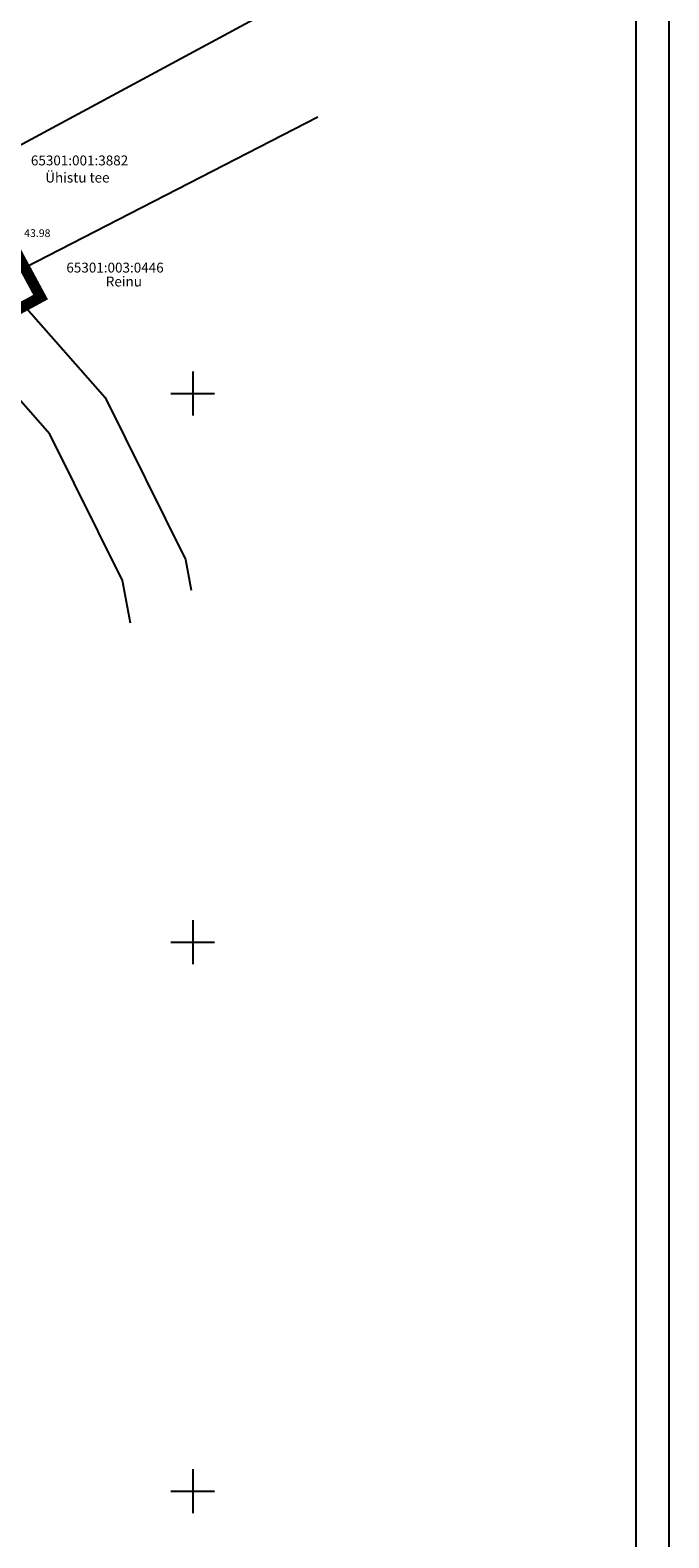
# Model space of a CAD drawing. Extents: x 551334 to 1103587, y 6578006 to 13157708.
# Drawn here: x 552035 to 552093, y 6578696 to 6578833 of the extents above; entities that cross this region are included whole.
import ezdxf
from ezdxf.enums import TextEntityAlignment as Align

# ---------------------------------------------------------------- set-up
doc = ezdxf.new("R2010")
doc.units = 0
doc.header["$LTSCALE"] = 0.5
doc.header["$MEASUREMENT"] = 0
doc.linetypes.add('CENTER', pattern=[2, 1.25, -0.25, 0.25, -0.25])
doc.linetypes.add('TOOPIIR', pattern=[7, 6, -1])
doc.layers.add('-p4', color=7, linetype='Continuous', lineweight=5)
for name, color, linetype in [('00_planeeritava ala piir', 7, 'Continuous'), ('KORGUS', 8, 'Continuous'), ('MOOTPIIR', 8, 'TOOPIIR'), ('PIIR', 34, 'Continuous'), ('VORK', 8, 'Continuous'), ('VORMISTUS', 8, 'Continuous')]:
    doc.layers.add(name, color=color, linetype=linetype)
doc.styles.add('ITALIC', font='italic.shx')
doc.styles.add('romanc', font='romanc.shx')

# ---------------------------------------------------------------- blocks, each defined once
blk = doc.blocks.new('VKORIS')
at = {"color": 0, "linetype": 'Continuous'}
for p, q in [((0, 4), (0, -4)), ((-4, 0), (4, 0))]:
    blk.add_line(p, q, dxfattribs=at)
blk = doc.blocks.new('ojatopo')
at = {"layer": 'MOOTPIIR'}
blk.add_lwpolyline([(551683.98, 6579085.52), (551750.73, 6579015.41), (551776.31, 6579088.42), (551779.71, 6579097.85), (551882.08, 6579163.77), (551888.82, 6579162.28), (551999.66, 6579137.71), (552028.21, 6579066.34), (552058.09, 6579042.09), (552086.89, 6579030.28), (551989.11, 6578977.6), (552013.61, 6578932.09), (551979.52, 6578913.72), (552036.15, 6578808.77), (552000.61, 6578789.46), (551977.97, 6578766.19), (551873.58, 6578671.5), (551799.6, 6578601.91), (551783.34, 6578618.15)], dxfattribs=at)
at = {"layer": 'PIIR'}
for points in [[(552075.69, 6579000.4), (552065.79, 6579029.17), (551976.87, 6578981.27), (552001.38, 6578935.76), (551967.28, 6578917.38), (552021.98, 6578816), (552056.35, 6578834.51)], [(552061.39, 6578825.16), (552032.6, 6578810.35), (552042.03, 6578799.62), (552049.35, 6578784.86), (552049.87, 6578782.08)], [(552044.33, 6578779.07), (552043.6, 6578782.96), (552036.99, 6578796.29), (552027.09, 6578807.52), (552017.91, 6578802.79), (551999.5, 6578791.67), (551976.05, 6578771.18), (551967.99, 6578716.63)]]:
    blk.add_lwpolyline(points, dxfattribs=at)
at = {"layer": 'VORMISTUS'}
for p, q in [((552093.35, 6579179.22), (552093.35, 6578591.44)), ((552090.35, 6579176.22), (552090.35, 6578594.44))]:
    blk.add_line(p, q, dxfattribs=at)
at = {"layer": 'VORK', "xscale": 0.5, "yscale": 0.5, "zscale": 0.5}
for p in [(552050, 6578800), (552050, 6578750), (552050, 6578700)]:
    blk.add_blockref('VKORIS', p, dxfattribs=at)
at = {"layer": 'KORGUS', "style": 'ITALIC'}
blk.add_text('43.98', height=0.7, rotation=359.5348, dxfattribs=at).set_placement((552034.66, 6578814.26))
at = {"layer": 'PIIR', "style": 'romanc'}
for s, p in [('65301:001:3882', (552035.27, 6578820.77)), ('65301:003:0446', (552038.5, 6578811.01))]:
    blk.add_text(s, height=0.9, dxfattribs=at).set_placement(p)
for s, p in [('Ühistu tee', (552036.58, 6578820.11)), ('Reinu ', (552042.09, 6578810.64))]:
    blk.add_text(s, height=0.9, dxfattribs=at).set_placement(p, align=Align.TOP_LEFT)

msp = doc.modelspace()

# ---------------------------------------------------------------- linework, layer by layer
at = {"layer": '00_planeeritava ala piir', "color": 230, "linetype": 'CENTER', "ltscale": 5, "const_width": 1}
msp.add_lwpolyline([(551776.31, 6579088.42), (551779.71, 6579097.85), (551882.08, 6579163.77), (551888.83, 6579162.28), (551999.67, 6579137.71), (552028.22, 6579066.34), (552058.09, 6579042.09), (552086.9, 6579030.28), (551989.11, 6578977.6), (552013.62, 6578932.09), (551979.52, 6578913.72), (552036.15, 6578808.77), (552000.61, 6578789.46), (551977.98, 6578766.19), (551873.58, 6578671.5), (551799.6, 6578601.91), (551779.74, 6578621.74), (551855.93, 6578690.05), (551754.9, 6578797.15), (551728.12, 6578825.51), (551696.08, 6578859.45)], close=True, dxfattribs=at)

# ---------------------------------------------------------------- block references
at = {"layer": '-p4'}
msp.add_blockref('ojatopo', (0, 0), dxfattribs=at)

doc.saveas('drawing.dxf')
